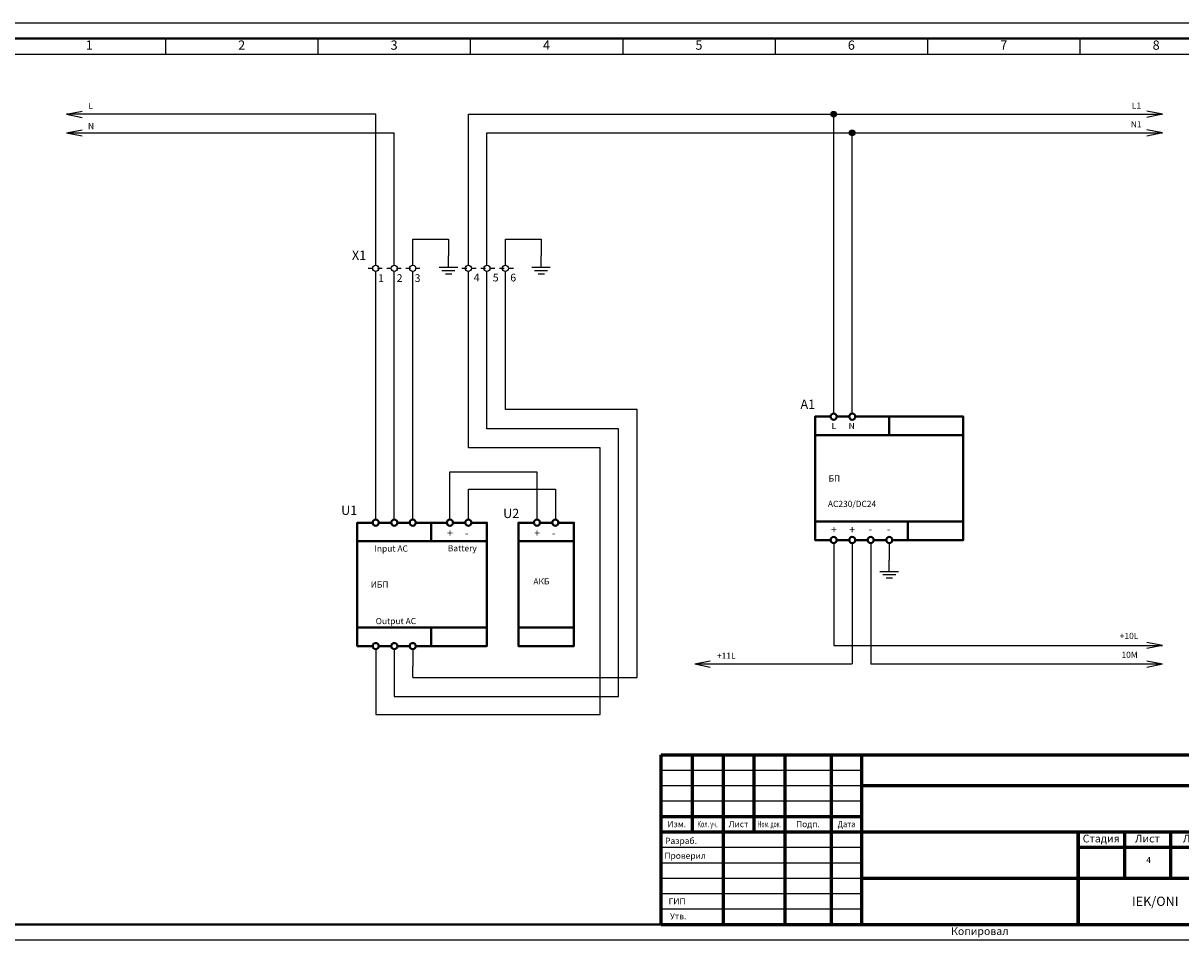
# Model space of a CAD drawing. Units: millimetres. Extents: x 349 to 4775, y -262 to 1878.
# Drawn here: x 1858 to 2233, y 1581 to 1878 of the extents above; entities that cross this region are included whole.
import ezdxf
from ezdxf.enums import TextEntityAlignment as Align

# ---------------------------------------------------------------- set-up
doc = ezdxf.new("R2010")
doc.units = ezdxf.units.MM
doc.linetypes.add('N', pattern=[3.04, 1.52, -1.52])
for name, color, linetype in [('PLR-S', 7, 'Continuous'), ('Рамка', 7, 'Continuous'), ('Схемы', 7, 'Continuous')]:
    doc.layers.add(name, color=color, linetype=linetype)
doc.layers.add('Штамп', color=7, linetype='Continuous', lineweight=18)
doc.styles.add('GOST', font='txt')
doc.styles.add('GOST 2.304', font='CS_Gost2304.shx', dxfattribs={"oblique": 15, "height": 2})
doc.styles.get("Standard").update_dxf_attribs({"font": 'arial.ttf'})

# ---------------------------------------------------------------- blocks, each defined once
blk = doc.blocks.new('GOST_A3_H1')
at = {"layer": 'Defpoints'}
blk.add_lwpolyline([(0, -297), (420, -297), (420, 0), (0, 0)], close=True, dxfattribs=at)
at = {"layer": 'Рамка'}
for p, q in [((20, -5), (20, -10)), ((69.37, -5), (69.37, -10)), ((118.75, -5), (118.75, -10)), ((168.12, -5), (168.12, -10)), ((217.5, -5), (217.5, -10)), ((266.87, -5), (266.87, -10)), ((316.25, -5), (316.25, -10)), ((365.62, -5), (365.62, -10)), ((20, -10), (415, -10))]:
    blk.add_line(p, q, dxfattribs=at)
at = {"layer": 'Рамка', "lineweight": 40}
for p, q in [((8, -147), (8, -292)), ((8, -147), (20, -147)), ((13, -147), (13, -292)), ((8, -182), (20, -182)), ((8, -207), (20, -207)), ((8, -232), (20, -232)), ((8, -267), (20, -267)), ((8, -292), (20, -292))]:
    blk.add_line(p, q, dxfattribs=at)
blk.add_lwpolyline([(415, -5), (20, -5), (20, -292), (415, -292), (415, -5)], dxfattribs=at)
at = {"layer": 'Штамп', "linetype": 'Continuous', "lineweight": 60, "ltscale": 0.5}
for p, q in [((230, -292), (230, -237)), ((230, -237), (415, -237)), ((240, -237), (240, -262)), ((250, -237), (250, -292)), ((260, -237), (260, -262)), ((270, -237), (270, -292)), ((285, -237), (285, -292)), ((295, -292), (295, -237.01)), ((415, -292), (415, -237)), ((295, -247), (415, -247)), ((230, -257), (295, -257)), ((230, -262), (415, -262)), ((365, -262), (365, -292)), ((365, -292), (365, -262)), ((380, -262), (380, -277)), ((395, -262), (395, -277)), ((365, -267), (415, -267)), ((295, -277), (415, -277)), ((230, -292), (415, -292))]:
    blk.add_line(p, q, dxfattribs=at)
at = {"layer": 'Штамп', "linetype": 'Continuous', "lineweight": 25, "ltscale": 0.5}
for p, q in [((230, -242), (295, -242)), ((230, -247), (295, -247)), ((230, -252), (295, -252)), ((230, -267), (295, -267)), ((230, -272), (295, -272)), ((230, -277), (295, -277)), ((230, -282), (295, -282)), ((230, -287), (295, -287))]:
    blk.add_line(p, q, dxfattribs=at)
at = {"layer": 'Штамп', "ltscale": 0.5}
for p, q in [((365, -262), (415, -262)), ((415, -262), (415, -278.11))]:
    blk.add_line(p, q, dxfattribs=at)
at = {"layer": 'Рамка', "ltscale": 100}
for s, insert, char_height, width, attachment_point, style in [('1', (44.69, -7.5), 3, 49.375, 5, 'GOST'), ('2', (94.06, -7.5), 3, 49.375, 5, 'GOST'), ('3', (143.44, -7.5), 3, 49.375, 5, 'GOST'), ('4', (192.81, -7.5), 3, 49.375, 5, 'GOST'), ('5', (242.19, -7.5), 3, 49.375, 5, 'GOST'), ('6', (291.56, -7.5), 3, 49.375, 5, 'GOST'), ('7', (340.94, -7.5), 3, 49.375, 5, 'GOST'), ('8', (390.31, -7.5), 3, 49.375, 5, 'GOST'), ('{\\W1.848211; }Разраб.', (230.12, -264.92), 2, 17, 4, 'GOST 2.304'), (' {\\H0.8x;Проверил}', (230.26, -269.74), 2.5, 17, 4, 'GOST 2.304'), (' ГИП', (231.76, -284.76), 2, 17, 4, 'GOST 2.304'), (' Утв.', (232.22, -289.61), 2, 17, 4, 'GOST 2.304'), ('Копировал', (333.17, -294.5), 2.5, 20.7423, 5, 'GOST 2.304')]:
    blk.add_mtext(s, dxfattribs=dict(at, insert=insert, char_height=char_height, width=width, attachment_point=attachment_point, style=style))
at = {"layer": 'Рамка', "ltscale": 100, "char_height": 2, "attachment_point": 5, "rotation": 90, "style": 'GOST 2.304'}
for s, insert, width in [('Подп. и дата', (10.5, -164.5), 35), ('Подп. и дата', (10.5, -249.5), 35), ('Инв. {\\fArial|b0|i0|c204|p34;№} подл.', (10.5, -279.5), 25)]:
    blk.add_mtext(s, dxfattribs=dict(at, insert=insert, width=width))
at = {"layer": 'Штамп', "color": 0, "ltscale": 0.5, "style": 'GOST 2.304', "oblique": 15}
for s, p in [('Изм.', (235, -259.5)), ('Лист', (255, -259.5)), ('Подп.', (277.5, -259.5))]:
    blk.add_text(s, height=2, dxfattribs=at).set_placement(p, align=Align.MIDDLE_CENTER)
for s, width, p in [('Кол. уч.', 0.65, (245, -259.5)), ('Ном. док.', 0.6, (265, -259.5)), ('Дата', 0.9, (290, -259.5))]:
    blk.add_text(s, height=2, dxfattribs=dict(at, width=width)).set_placement(p, align=Align.MIDDLE_CENTER)
at = {"layer": 'Штамп', "color": 0, "ltscale": 100, "char_height": 2.5, "attachment_point": 5, "style": 'GOST 2.304'}
for s, insert, width in [('Стадия', (372.5, -264.5), 15), ('Лист', (387.5, -264.5), 15), ('Листов', (405, -264.5), 20)]:
    blk.add_mtext(s, dxfattribs=dict(at, insert=insert, width=width))
at = {"layer": 'Штамп', "lineweight": 25, "ltscale": 0.5, "insert": (390, -284.5), "char_height": 3, "width": 50, "attachment_point": 5, "style": 'GOST 2.304'}
blk.add_mtext('{\\C0;IEK/ONI}', dxfattribs=at)

msp = doc.modelspace()

# ---------------------------------------------------------------- hatches: boundary and pattern name
at = {"layer": 'Схемы'}
h = msp.add_hatch(color=256, dxfattribs=at)
h.dxf.hatch_style = 1
h.paths.add_polyline_path([(2121.89, 1848.41, 1), (2120.06, 1848.41, 1)])
h = msp.add_hatch(color=256, dxfattribs=at)
h.dxf.hatch_style = 1
h.paths.add_polyline_path([(2127.89, 1842.41, 1), (2126.06, 1842.41, 1)])

# ---------------------------------------------------------------- linework, layer by layer
for p, q in [((1872.51, 1848.41), (1877.57, 1849.42)), ((2227.51, 1848.41), (2222.44, 1849.42)), ((1972.64, 1848.41), (1872.51, 1848.41)), ((1872.51, 1848.41), (1877.57, 1847.4)), ((1972.64, 1799.51), (1972.64, 1848.41)), ((2002.64, 1848.41), (2227.51, 1848.41)), ((2002.64, 1799.51), (2002.64, 1848.41)), ((2120.98, 1785.93), (2120.98, 1848.41)), ((2227.51, 1848.41), (2222.44, 1847.4)), ((1872.5, 1842.41), (1877.57, 1843.42)), ((1872.5, 1842.41), (1978.64, 1842.41)), ((1872.5, 1842.41), (1877.57, 1841.4)), ((1978.64, 1799.51), (1978.64, 1842.41)), ((2008.64, 1842.45), (2227.51, 1842.37)), ((2008.64, 1799.51), (2008.64, 1842.45)), ((2126.98, 1751.46), (2126.98, 1842.41)), ((2227.51, 1842.37), (2222.44, 1843.38)), ((2227.51, 1842.37), (2222.44, 1841.37)), ((1984.64, 1799.51), (1984.64, 1807.99)), ((1984.64, 1807.99), (1996.18, 1807.99)), ((1996.18, 1807.99), (1996.18, 1802.52)), ((2014.64, 1799.51), (2014.64, 1807.99)), ((2014.64, 1807.99), (2026.18, 1807.99)), ((2026.18, 1807.99), (2026.18, 1802.52)), ((1996.18, 1798.85), (1996.18, 1802.52)), ((2026.18, 1798.85), (2026.18, 1802.52)), ((1972.64, 1717.09), (1972.64, 1797.51)), ((1972.64, 1791.51), (1972.64, 1797.51)), ((1978.64, 1717.09), (1978.64, 1797.51)), ((1978.64, 1791.51), (1978.64, 1797.51)), ((1984.64, 1791.51), (1984.64, 1797.51)), ((1993.18, 1798.85), (1999.18, 1798.85)), ((1994.08, 1797.8), (1998.3, 1797.8)), ((1995.21, 1796.75), (1997.25, 1796.75)), ((2002.64, 1740.39), (2002.64, 1797.51)), ((2002.64, 1791.51), (2002.64, 1797.51)), ((2008.64, 1746.55), (2008.64, 1797.51)), ((2008.64, 1791.51), (2008.64, 1797.51)), ((2014.64, 1791.51), (2014.64, 1797.51)), ((2023.18, 1798.85), (2029.18, 1798.85)), ((2024.08, 1797.8), (2028.3, 1797.8)), ((2025.21, 1796.75), (2027.25, 1796.75)), ((1984.64, 1717.09), (1984.64, 1791.51)), ((2014.64, 1752.75), (2014.64, 1791.51)), ((2120.98, 1751.46), (2120.98, 1785.93)), ((2057.3, 1752.75), (2014.64, 1752.75)), ((2057.3, 1741.4), (2057.3, 1752.75)), ((2051.3, 1746.55), (2008.64, 1746.55)), ((2051.3, 1735.19), (2051.3, 1746.55)), ((2045.3, 1740.39), (2002.64, 1740.39)), ((2045.3, 1653.9), (2045.3, 1740.39)), ((2057.3, 1665.94), (2057.3, 1741.4)), ((2051.3, 1659.73), (2051.3, 1735.19)), ((1996.64, 1717.09), (1996.64, 1732.55)), ((1996.64, 1732.55), (2024.84, 1732.55)), ((2024.84, 1732.55), (2024.84, 1717.09)), ((2002.64, 1717.09), (2002.64, 1726.97)), ((2002.64, 1726.97), (2030.84, 1726.97)), ((2030.84, 1726.97), (2030.84, 1717.09)), ((2120.98, 1709.46), (2120.98, 1676.31)), ((2126.98, 1709.46), (2126.98, 1670.31)), ((2132.98, 1709.46), (2132.98, 1670.21)), ((2138.98, 1709.46), (2138.98, 1703.98)), ((2138.98, 1700.31), (2138.98, 1703.98)), ((2135.98, 1700.31), (2141.98, 1700.31)), ((2136.88, 1699.26), (2141.1, 1699.26)), ((2138.01, 1698.22), (2140.05, 1698.22)), ((2227.51, 1676.31), (2222.44, 1677.32)), ((1972.64, 1675.09), (1972.64, 1653.9)), ((1978.64, 1675.09), (1978.64, 1659.73)), ((1984.64, 1675.09), (1984.64, 1669.61)), ((2120.98, 1676.31), (2227.51, 1676.31)), ((2227.51, 1676.31), (2222.44, 1675.3)), ((1984.64, 1665.94), (1984.64, 1669.61)), ((2075.95, 1670.31), (2081.01, 1671.32)), ((2075.95, 1670.31), (2126.98, 1670.31)), ((2075.95, 1670.31), (2081.01, 1669.3)), ((2227.51, 1670.21), (2132.98, 1670.21)), ((2227.51, 1670.21), (2222.44, 1671.22)), ((2227.51, 1670.21), (2222.44, 1669.21)), ((1984.64, 1665.94), (2057.3, 1665.94)), ((1978.64, 1659.73), (2051.3, 1659.73)), ((1972.64, 1653.9), (2045.3, 1653.9))]:
    msp.add_line(p, q, dxfattribs=at)
at = {"layer": 'Схемы', "linetype": 'N'}
for p, q in [((1970.19, 1798.56), (1987.98, 1798.56)), ((2000.57, 1798.56), (2017.82, 1798.56))]:
    msp.add_line(p, q, dxfattribs=at)
at = {"layer": 'Схемы', "lineweight": 40}
for p, q in [((2138.98, 1750.46), (2138.98, 1744.46)), ((2114.98, 1744.46), (2162.98, 1744.46)), ((1990.64, 1716.09), (1990.64, 1710.09)), ((2018.84, 1716.09), (2018.84, 1710.09)), ((2114.98, 1716.46), (2162.98, 1716.46)), ((2144.98, 1716.46), (2144.98, 1710.46)), ((1966.64, 1710.09), (2008.64, 1710.09)), ((2018.84, 1710.09), (2036.84, 1710.09)), ((1966.64, 1682.09), (2008.64, 1682.09)), ((1990.64, 1682.09), (1990.64, 1676.09)), ((2018.84, 1682.09), (2036.84, 1682.09)), ((2018.84, 1682.09), (2018.84, 1676.09))]:
    msp.add_line(p, q, dxfattribs=at)
for points in [[(2119.98, 1750.46), (2114.98, 1750.46), (2114.98, 1710.46), (2119.98, 1710.46)], [(2125.98, 1750.46), (2121.98, 1750.46)], [(2139.98, 1710.46), (2162.98, 1710.46), (2162.98, 1750.46), (2127.98, 1750.46)], [(1971.64, 1716.09), (1966.64, 1716.09), (1966.64, 1676.09), (1971.64, 1676.09)], [(1977.64, 1716.09), (1973.64, 1716.09)], [(1983.64, 1716.09), (1979.64, 1716.09)], [(1990.64, 1716.09), (1985.64, 1716.09)], [(1995.64, 1716.09), (1990.64, 1716.09)], [(1995.64, 1676.09), (2008.64, 1676.09), (2008.64, 1716.09), (2003.64, 1716.09)], [(2001.64, 1716.09), (1997.64, 1716.09)], [(2001.64, 1716.09), (1997.64, 1716.09)], [(2008.64, 1716.09), (2003.64, 1716.09)], [(2023.84, 1716.09), (2018.84, 1716.09), (2018.84, 1676.09), (2036.84, 1676.09)], [(2023.84, 1716.09), (2018.84, 1716.09)], [(2023.84, 1676.09), (2036.84, 1676.09), (2036.84, 1716.09), (2031.84, 1716.09)], [(2029.84, 1716.09), (2025.84, 1716.09)], [(2029.84, 1716.09), (2025.84, 1716.09)], [(2036.84, 1716.09), (2031.84, 1716.09)], [(2121.98, 1710.46), (2125.98, 1710.46)], [(2125.98, 1710.46), (2121.98, 1710.46)], [(2127.98, 1710.46), (2131.98, 1710.46)], [(2133.98, 1710.46), (2137.98, 1710.46)], [(1973.64, 1676.09), (1977.64, 1676.09)], [(1977.64, 1676.09), (1973.64, 1676.09)], [(1979.64, 1676.09), (1983.64, 1676.09)], [(1990.64, 1676.09), (1985.64, 1676.09)], [(1995.64, 1676.09), (1990.64, 1676.09)]]:
    msp.add_lwpolyline(points, dxfattribs=at)
at = {"layer": 'Схемы'}
for centre, radius in [((2120.98, 1848.41), 0.919), ((2126.98, 1842.41), 0.919), ((1972.64, 1798.51), 1), ((1978.64, 1798.51), 1), ((1984.64, 1798.51), 1), ((2002.64, 1798.51), 1), ((2008.64, 1798.51), 1), ((2014.64, 1798.51), 1)]:
    msp.add_circle(centre, radius, dxfattribs=at)
at = {"layer": 'Схемы', "lineweight": 40}
for centre in [(2120.98, 1750.46), (2126.98, 1750.46), (1972.64, 1716.09), (1978.64, 1716.09), (1984.64, 1716.09), (1996.64, 1716.09), (2002.64, 1716.09), (2024.84, 1716.09), (2030.84, 1716.09), (2120.98, 1710.46), (2126.98, 1710.46), (2132.98, 1710.46), (2138.98, 1710.46), (1972.64, 1676.09), (1978.64, 1676.09), (1984.64, 1676.09)]:
    msp.add_circle(centre, 1, dxfattribs=at)

# ---------------------------------------------------------------- block references
msp.add_blockref('GOST_A3_H1', (1835.14, 1877.93))

# ---------------------------------------------------------------- texts
at = {"layer": 'PLR-S', "color": 0, "style": 'GOST', "oblique": 15}
for tag, text, p in [('A1', 'A1', (2114.98, 1754.46)), ('U1', 'U1', (1966.64, 1720.09)), ('U2', 'U2', (2019.12, 1719.09))]:
    msp.add_attdef(tag, text=text, height=3, dxfattribs=at).set_placement(p, align=Align.MIDDLE_RIGHT)
at = {"layer": 'Схемы', "color": 7, "char_height": 2, "attachment_point": 7, "style": 'GOST 2.304'}
for s, insert in [('L', (1879.55, 1849.49)), ('L1', (2217.56, 1849.58)), ('N', (1879.41, 1842.96)), ('N1', (2217.23, 1843.54)), ('{\\C256;ИБП}', (1971, 1695.05)), ('{\\C256;АКБ}', (2023.7, 1696.09)), ('4', (2222.24, 1605.18))]:
    msp.add_mtext(s, dxfattribs=dict(at, insert=insert))
at = {"layer": 'Схемы', "color": 0, "char_height": 2, "attachment_point": 7, "style": 'GOST 2.304'}
for s, insert in [('L', (2120.3, 1745.81)), ('N', (2125.82, 1745.81)), ('{\\C256;БП}', (2119.33, 1729.42)), ('+10L', (2213.65, 1677.77)), ('+11L', (2083.19, 1671.36)), ('10M', (2214.22, 1671.67))]:
    msp.add_mtext(s, dxfattribs=dict(at, insert=insert))
at = {"layer": 'Схемы', "color": 0, "insert": (2119.1, 1721.18), "char_height": 2, "width": 25.498, "attachment_point": 7, "style": 'GOST 2.304'}
msp.add_mtext('{\\C256;AC230/DC24}', dxfattribs=at)
at = {"layer": 'Схемы', "ltscale": 100, "char_height": 2.5, "width": 6.8715, "attachment_point": 5}
for s, insert in [('+', (2121.07, 1713.46)), ('+', (2126.98, 1713.46)), ('-', (2132.89, 1713.72)), ('-', (2138.8, 1713.72))]:
    msp.add_mtext(s, dxfattribs=dict(at, insert=insert))
at = {"layer": 'Схемы', "color": 7, "char_height": 2.5, "attachment_point": 7}
for insert in [(1995.74, 1711.47), (2023.94, 1711.47)]:
    msp.add_mtext('+{\\W5.000006; }-     ', dxfattribs=dict(at, insert=insert))
at = {"layer": 'Схемы', "color": 7, "char_height": 2, "attachment_point": 7, "style": 'GOST 2.304'}
for s, insert, width in [('{\\C256;Input AC}', (1972.2, 1706.7), 19.5363), ('{\\C256;Battery}', (1995.98, 1706.8), 11.3792), ('{\\C256;Output AC}', (1972.62, 1683.22), 19.3351)]:
    msp.add_mtext(s, dxfattribs=dict(at, insert=insert, width=width))
at = {"layer": 'Схемы', "style": 'GOST', "oblique": 15}
msp.add_attdef('X1', text='X1', height=3, dxfattribs=at).set_placement((1967.23, 1802.75), align=Align.MIDDLE_CENTER)
at = {"layer": 'Схемы', "style": 'GOST', "oblique": 15, "flags": 8}
for tag, text, p in [('1', '1', (1974.36, 1793.3)), ('2', '2', (1980.36, 1793.3)), ('3', '3', (1986.18, 1793.3)), ('4', '4', (2005.31, 1793.47)), ('5', '5', (2011.5, 1793.47)), ('6', '6', (2017.17, 1793.47))]:
    msp.add_attdef(tag, text=text, height=2.5, dxfattribs=at).set_placement(p, align=Align.BOTTOM_CENTER)

doc.saveas('drawing.dxf')
